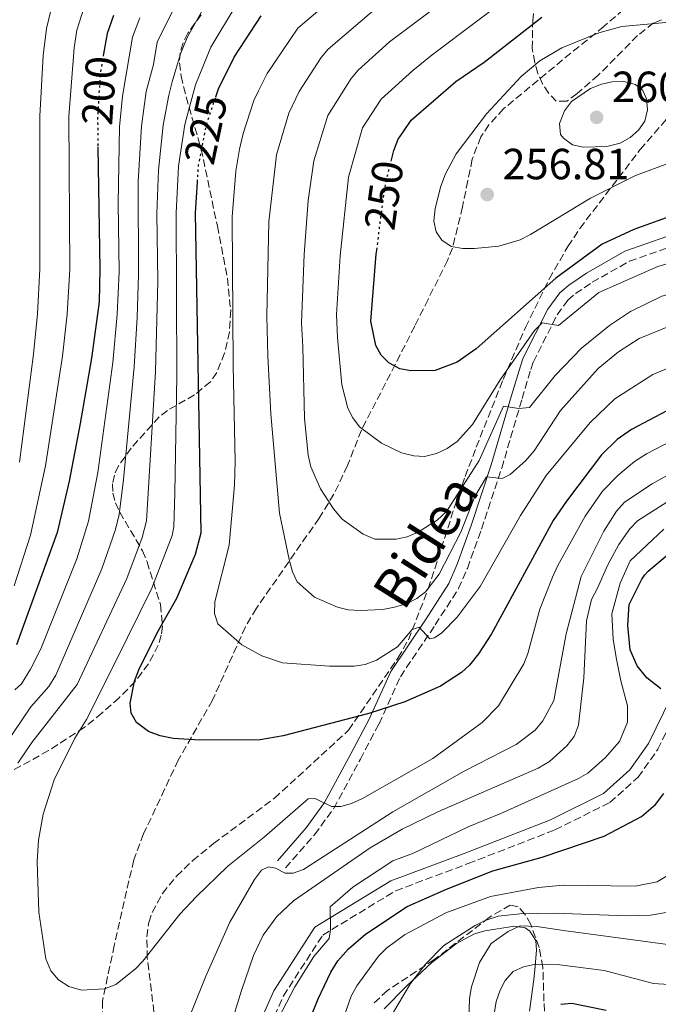
# Model space of a CAD drawing. Units: metres. Extents: x 609926 to 613348, y 4787158 to 4789526.
# Drawn here: x 611315 to 611461, y 4788324 to 4788550 of the extents above; entities that cross this region are included whole.
import ezdxf
from ezdxf.enums import TextEntityAlignment as Align

# ---------------------------------------------------------------- set-up
doc = ezdxf.new("R2010")
doc.units = ezdxf.units.M
doc.header["$MEASUREMENT"] = 0
doc.linetypes.add('DGN Style 3', pattern=[2.435891, 1.739922, -0.695969])
doc.linetypes.add('DGN Style 5', pattern=[1.217945, 0.521977, -0.695969])
for name, color, linetype, lineweight in [('Camino', 7, 'DGN Style 3', 0), ('Cota de curva de nivel directora', 7, 'Continuous', 0), ('Cota de punto acotado terreno', 7, 'Continuous', 0), ('Curva de nivel directora', 30, 'Continuous', 30), ('Curva de nivel directora no vista', 30, 'DGN Style 5', 30), ('Curva de nivel intermedia', 30, 'Continuous', 0), ('Línea de cambio de uso (parcela vista)', 92, 'Continuous', 0), ('Margen derecho', 7, 'Continuous', 0), ('Punto acotado terreno (símbolo)', 7, 'Continuous', 0), ('Senda', 7, 'DGN Style 3', 0), ('Zona arbolada', 92, 'DGN Style 3', 0)]:
    doc.layers.add(name, color=color, linetype=linetype, lineweight=lineweight)
doc.styles.add('Style-Arial', font='arial.ttf')

# ---------------------------------------------------------------- blocks, each defined once
blk = doc.blocks.new('5PATER')
at = {"layer": 'Punto acotado terreno (símbolo)', "linetype": 'Continuous', "lineweight": 0}
h = blk.add_hatch(color=51, dxfattribs=at)
edge = h.paths.add_edge_path()
edge.add_ellipse((0, 0), major_axis=(-0.11, -0.111), ratio=0.999422, start_angle=0, end_angle=360)

msp = doc.modelspace()

# ---------------------------------------------------------------- linework, layer by layer
at = {"layer": 'Camino', "color": 7, "linetype": 'DGN Style 3', "lineweight": 0}
for points in [[(611375.87, 4788355.05, 215.2), (611382.52, 4788362.67, 218.13), (611386.91, 4788368.71, 219.75), (611393.03, 4788380.02, 222.79), (611397.32, 4788388.09, 224.53), (611402.22, 4788398.93, 226.58), (611410.22, 4788410.82, 230.22), (611415.55, 4788419.14, 232.27), (611417.59, 4788423.8, 233.04), (611420.82, 4788432.8, 234.2), (611425.47, 4788446.78, 235.45), (611430.15, 4788462.75, 240.69), (611432.16, 4788469.48, 243.44), (611432.74, 4788471.17, 243.88), (611438.19, 4788481.99, 245.08), (611440.67, 4788485.33, 245.33), (611442.39, 4788486.85, 245.31), (611446.22, 4788489.46, 245.24), (611454.8, 4788494.29, 245.41), (611464.08, 4788497.56, 245.7)], [(611461.33, 4788382.28, 202.3), (611466.62, 4788393.2, 199.8), (611472.23, 4788405.29, 197.52), (611477.74, 4788413.03, 196.84), (611487.29, 4788417.84, 196.61), (611501.5, 4788422.62, 196.39), (611514.32, 4788423.11, 195.7), (611527.22, 4788419.36, 195.45), (611527.15, 4788418.03, 195.09), (611531.55, 4788413.31, 194.4), (611541.09, 4788406.19, 192.58), (611551.12, 4788397.7, 190.08), (611563.5, 4788390.57, 187.58), (611573.81, 4788386.38, 185.53), (611586.65, 4788384.09, 185.07), (611595.51, 4788384.63, 184.85), (611603.93, 4788385.15, 184.62), (611623.17, 4788388.77, 183.71), (611646.31, 4788397.5, 181.66), (611666.9, 4788405.46, 180.75), (611683.17, 4788412.88, 177.56)], [(611369.39, 4788312.1, 204.81), (611375.36, 4788325.64, 204.81), (611384.41, 4788339.63, 204.81), (611401.15, 4788349.8, 203.9), (611417.76, 4788356.03, 203.44), (611437.69, 4788363.76, 203.44), (611450.28, 4788370.04, 203.44), (611456.77, 4788375.85, 203.44), (611461.33, 4788382.28, 202.3)]]:
    msp.add_polyline3d(points, dxfattribs=at)
at = {"layer": 'Curva de nivel directora', "color": 30, "linetype": 'Continuous', "lineweight": 30, "flags": 128}
for points, elevation in [([(611336.37, 4788550.7), (611334.91, 4788546.54), (611334.11, 4788541.9)], 200), ([(611359.89, 4788532.05), (611360.57, 4788534.06), (611363.38, 4788539.69), (611364.11, 4788541.14), (611370.25, 4788550.65)], 225), ([(611400.19, 4788517.55), (611400.74, 4788519.69), (611401.73, 4788522.33), (611402.76, 4788523.86), (611404.66, 4788526.66), (611414.98, 4788535.52), (611421.46, 4788539.99), (611434.66, 4788550.29)], 250), ([(611332.82, 4788520.58), (611333.26, 4788492.47), (611333.09, 4788484.97), (611331.31, 4788472.07), (611328.75, 4788457.04), (611326.2, 4788443.85), (611323.43, 4788432), (611314.13, 4788406.22)], 200), ([(611463.36, 4788459.94), (611455.25, 4788455.7), (611451.95, 4788453.39), (611448.38, 4788449.89), (611440.31, 4788439.21), (611437.31, 4788434.76), (611423.17, 4788408.8), (611420.12, 4788404.19), (611418.1, 4788401.59), (611416.28, 4788399.88), (611411.42, 4788396.72), (611403.22, 4788393.18), (611395.01, 4788390.48), (611375.32, 4788385.32), (611370.04, 4788384.44), (611356.18, 4788384.37), (611350.07, 4788384.75), (611347.11, 4788385.38), (611344.41, 4788386.38), (611341.69, 4788388.42), (611340.44, 4788390.58), (611340.17, 4788392.87), (611341.21, 4788397.88), (611342.18, 4788400.49), (611346.51, 4788409.15), (611350.92, 4788416.97), (611355.2, 4788427.09), (611356.5, 4788431.95), (611355.16, 4788505.39), (611355.64, 4788512.42)], 225), ([(611465.98, 4788505.26), (611455.79, 4788501.61), (611448.51, 4788498.21), (611437.93, 4788490.44), (611419.65, 4788474.2), (611415.23, 4788471.1), (611410.18, 4788469.24), (611404.63, 4788469.11), (611402.13, 4788469.63), (611399.57, 4788470.96), (611397.81, 4788472.73), (611396.55, 4788474.97), (611395.46, 4788480.52), (611396.69, 4788495.92), (611396.8, 4788496.86)], 250), ([(611461.99, 4788396.17), (611458.79, 4788398.64), (611456.58, 4788401.42), (611454.92, 4788405.06), (611454.42, 4788410.7), (611454.75, 4788415.51), (611457.65, 4788421.33), (611458.3, 4788422.3), (611459.12, 4788423.17), (611463.56, 4788426.9)], 200), ([(611380.12, 4788317.04), (611383.35, 4788324.98), (611386.26, 4788331.09), (611387.86, 4788333.68), (611390.35, 4788336.5), (611394.23, 4788339.86), (611403.8, 4788346.16), (611412.82, 4788350.19), (611423.45, 4788354.39), (611434.74, 4788357.53), (611449, 4788362.34), (611457.52, 4788366.84), (611460.74, 4788369.63), (611462.66, 4788372.11)], 200), ([(611449.42, 4788322.28), (611441.56, 4788323.92), (611439.07, 4788323.66)], 175)]:
    msp.add_lwpolyline(points, dxfattribs=dict(at, elevation=elevation))
at = {"layer": 'Curva de nivel directora no vista', "color": 30, "linetype": 'DGN Style 5', "lineweight": 30, "flags": 128}
for points, elevation in [([(611334.11, 4788541.9), (611333.33, 4788537.36), (611332.98, 4788531.81), (611332.72, 4788527.58), (611332.82, 4788520.58)], 200), ([(611355.64, 4788512.42), (611355.92, 4788516.39), (611356.94, 4788521.59), (611357.78, 4788525.88), (611359.89, 4788532.05)], 225), ([(611396.8, 4788496.86), (611397.72, 4788504.3), (611397.86, 4788505.31), (611398.84, 4788512.29), (611400.19, 4788517.55)], 250)]:
    msp.add_lwpolyline(points, dxfattribs=dict(at, elevation=elevation))
at = {"layer": 'Curva de nivel intermedia', "color": 30, "linetype": 'Continuous', "lineweight": 0, "flags": 128}
for points, elevation in [([(611429.15, 4788608.22), (611413.12, 4788603.38), (611405.95, 4788600.64), (611383.99, 4788590.05), (611371.24, 4788581.02), (611368.41, 4788578.66), (611362.65, 4788572.47), (611353.29, 4788558.47), (611346.41, 4788544.55), (611345.56, 4788539.42), (611343.87, 4788533.27), (611342.77, 4788525.33), (611342.03, 4788512.63), (611342.14, 4788491.26), (611341.84, 4788481.4), (611341.13, 4788470.02), (611338.7, 4788444.22), (611337.65, 4788436.14), (611336.8, 4788432.73), (611333.68, 4788423.72), (611323.17, 4788399.25), (611321.57, 4788396.71), (611317.38, 4788392.04), (611309.2, 4788380.02)], 210), ([(611416.12, 4788432.12), (611419.34, 4788440.26), (611421.96, 4788444.8), (611425.55, 4788444.45), (611427.44, 4788445.35), (611431.05, 4788448.58), (611432.91, 4788450.81), (611438.97, 4788460.01), (611447.63, 4788469.71), (611452.25, 4788473.52), (611457, 4788476.58), (611464.35, 4788479.55), (611480.18, 4788483.43), (611485.73, 4788484.25), (611538.14, 4788485.83), (611548.41, 4788486.99), (611550.98, 4788487.61), (611558.93, 4788490.58), (611561.3, 4788491.77), (611568.03, 4788496.12), (611595.95, 4788520.4), (611598.05, 4788522.67), (611614.46, 4788544.47), (611632.83, 4788572.75)], 235), ([(611399.66, 4788565.67), (611378.69, 4788547.81), (611371.63, 4788537.38), (611369.69, 4788533.43), (611368.6, 4788531.18), (611366.12, 4788523.65), (611365.31, 4788520), (611364.42, 4788514.96), (611363.59, 4788504.49), (611363.83, 4788470.41), (611364.34, 4788448.36), (611364.12, 4788442.87), (611362.89, 4788429.14), (611359.63, 4788416.09), (611359.54, 4788413.41), (611360.31, 4788411.08), (611365.86, 4788406.22), (611370.4, 4788403.75), (611375.13, 4788402.11), (611385.98, 4788401.32), (611391.65, 4788401.34), (611394.12, 4788401.7), (611396.72, 4788402.72), (611401.53, 4788405.75), (611404.93, 4788409.74), (611406.54, 4788410.3), (611408.99, 4788407.63), (611410.08, 4788407.84), (611411.73, 4788409.02), (611415.24, 4788412.62), (611420.53, 4788419.66), (611429.77, 4788435.9), (611435.65, 4788445.15), (611445.79, 4788457.28), (611451.44, 4788462.7), (611460.18, 4788468.26), (611468.02, 4788471.55)], 230), ([(611324.54, 4788562.38), (611320.97, 4788547.68), (611320.23, 4788541.52), (611319.47, 4788527.57), (611319.5, 4788492.51), (611318.93, 4788482.23), (611318.03, 4788472.94), (611314.77, 4788448.16)], 190), ([(611425.15, 4788563.74), (611399.76, 4788544.63), (611392.56, 4788538.13), (611390.9, 4788536.26), (611385.55, 4788527.78), (611382.32, 4788517.37), (611381.02, 4788508.22), (611380.15, 4788495.87), (611379.5, 4788480.13), (611379.8, 4788474.65), (611380.2, 4788458.28), (611381.05, 4788449.75), (611381.67, 4788447.14), (611383.9, 4788442.06), (611386.89, 4788437.47), (611388.84, 4788435.07), (611393.65, 4788431.68), (611396.35, 4788430.5), (611401.24, 4788430.5), (611403.77, 4788431), (611406.16, 4788432.06), (611410.66, 4788434.83), (611412.83, 4788436.86), (611420.33, 4788448.56), (611425.88, 4788461.01), (611429.38, 4788460.51)], 240), ([(611313.61, 4788419.77), (611317.3, 4788431.42), (611320.78, 4788447.36), (611324.67, 4788472.51), (611325.75, 4788482.11), (611326.38, 4788492.49), (611326.09, 4788527.52), (611327.37, 4788543.25), (611328, 4788547.31), (611332.27, 4788560.88)], 195), ([(611461.33, 4788493.11), (611472.46, 4788496.37), (611477.47, 4788497.18), (611491.82, 4788497.44), (611505.6, 4788497.12), (611518.71, 4788497.65), (611524.26, 4788498.61), (611531.73, 4788500.65), (611539.21, 4788503.22), (611543.7, 4788505.51), (611550.9, 4788510.16), (611554.76, 4788513.46), (611556.84, 4788515.87), (611561.24, 4788522.64), (611562.74, 4788523.58), (611566.58, 4788522.61), (611568.34, 4788523.18), (611570.36, 4788524.65), (611579.79, 4788534.83), (611588.41, 4788547.87), (611596.07, 4788558.4)], 245), ([(611358.94, 4788555.86), (611353.29, 4788545.67), (611351.76, 4788541.88), (611349.86, 4788535.44), (611349.05, 4788532.38), (611347.77, 4788525.51), (611346.67, 4788515.21), (611346.32, 4788505.22), (611346.58, 4788489.74), (611346.04, 4788469), (611343.93, 4788434.74), (611342.93, 4788430.85), (611339.43, 4788421.47), (611328.04, 4788397.16), (611317.61, 4788383.81), (611314.43, 4788379.05)], 215), ([(611429.9, 4788557.02), (611409.53, 4788541.7), (611405.06, 4788538.09), (611397.78, 4788531.46), (611393.56, 4788524.92), (611390.35, 4788513.6), (611388.39, 4788495.54), (611387.56, 4788482.07), (611387.79, 4788476.77), (611388.78, 4788465.9), (611390.19, 4788460.58), (611391.29, 4788458.34), (611392.85, 4788456.27), (611397.9, 4788452.53), (611402.49, 4788450.31), (611405.27, 4788449.59), (611407.77, 4788449.51), (611410.51, 4788450.15), (611412.94, 4788451.32), (611415.26, 4788452.9), (611418.77, 4788456.84), (611425.14, 4788467.05), (611432.97, 4788478.39), (611434.79, 4788480.13), (611438.49, 4788479.56), (611447.8, 4788487.09), (611461.33, 4788493.11)], 245), ([(611364.6, 4788553.26), (611358.7, 4788543.41), (611355.22, 4788534.75), (611352.78, 4788525.7), (611351.32, 4788516.1), (611350.74, 4788505.31), (611350.95, 4788467.97), (611350.48, 4788441.04), (611350.22, 4788433.35), (611349.88, 4788431.35), (611345.17, 4788419.22), (611336.8, 4788402.31), (611330.15, 4788389.09), (611327.51, 4788384.79), (611322.75, 4788375.23), (611320.22, 4788367.39), (611319.18, 4788361.4), (611318.86, 4788356.41), (611319.22, 4788344.86), (611320.83, 4788334.15), (611322.03, 4788331.44), (611323.79, 4788329.35), (611326.15, 4788327.79), (611329.03, 4788326.99), (611334.33, 4788327.25), (611336.93, 4788328.26), (611341.39, 4788331.84), (611343.14, 4788333.63), (611351.6, 4788344.39), (611355.32, 4788348.37), (611362.63, 4788355.43), (611371.07, 4788362.21), (611381.05, 4788370.88), (611382.67, 4788371.01), (611386.39, 4788369.17), (611388.59, 4788369.13), (611391.01, 4788369.84), (611393.56, 4788371), (611409.67, 4788380.16), (611420.98, 4788388.38), (611424.72, 4788392.28), (611430.58, 4788401.91), (611431.48, 4788404.27), (611434.23, 4788414.4), (611437.13, 4788421.81), (611438.35, 4788424.42), (611444.63, 4788435.78), (611448.64, 4788441.53), (611452.09, 4788445.08), (611455.97, 4788448.31), (611458.71, 4788450.07), (611466.66, 4788454.19)], 220), ([(611429.38, 4788460.51), (611431.88, 4788460.69), (611437.76, 4788468.09), (611443.79, 4788474.33), (611450.18, 4788479.54), (611455.07, 4788482.78), (611462.2, 4788486.27), (611467.75, 4788487.84), (611476.17, 4788489.58), (611486.32, 4788490.87), (611503.04, 4788492.3), (611528.17, 4788493.78), (611541.23, 4788496.2), (611546.85, 4788497.86), (611551.43, 4788500.07), (611555.73, 4788502.89), (611560.3, 4788505.3), (611566.91, 4788509.38), (611569.05, 4788511.06), (611576.79, 4788518.39), (611582.01, 4788525.02), (611596.01, 4788539.71), (611607.43, 4788554.15)], 240), ([(611396.66, 4788552.37), (611385.62, 4788542.98), (611384.02, 4788541.06), (611378.97, 4788533.29), (611376.64, 4788528.31), (611373.78, 4788518.69), (611372, 4788503.32), (611371.58, 4788481.68), (611371.82, 4788472.53), (611372.51, 4788459.25), (611374.49, 4788436.49), (611376.67, 4788425.84), (611377.45, 4788422.99), (611378.53, 4788420.74), (611382.53, 4788417.19), (611387.79, 4788414.9), (611390.22, 4788414.31), (611393.01, 4788414.16), (611398.18, 4788414.34), (611400.85, 4788414.88), (611403.77, 4788415.77), (611406.03, 4788416.87), (611407.97, 4788418.44), (611411.15, 4788422.46), (611416.12, 4788432.12)], 235), ([(611472.22, 4788550.99), (611463.96, 4788549.17), (611453.04, 4788548.15), (611447.77, 4788546.7), (611439.3, 4788543.27), (611434.25, 4788540.3), (611429.94, 4788536.68), (611421.98, 4788528.13), (611415.02, 4788518.95), (611412.55, 4788514.34), (611411.47, 4788511.5), (611410.24, 4788506.37), (611409.9, 4788503.52), (611410.45, 4788501.07), (611411.73, 4788499.1), (611413.86, 4788497.66), (611416.54, 4788497.24), (611419.25, 4788497.25), (611424.79, 4788497.75)], 255), ([(611342.43, 4788550.13), (611340.71, 4788545.75)], 205), ([(611424.79, 4788497.75), (611429.68, 4788499.24), (611432.09, 4788500.43), (611445.85, 4788508.8), (611456.01, 4788513.93), (611464.24, 4788516.95), (611469.44, 4788517.89), (611475.4, 4788518.16), (611484.36, 4788518.34), (611496.51, 4788518.03), (611497.65, 4788520.4), (611497.87, 4788521.5), (611500.21, 4788521.31), (611502.48, 4788520.21), (611505.03, 4788519.44), (611510.14, 4788519.09), (611516.27, 4788519.27), (611521.15, 4788520.51), (611530.83, 4788525.06), (611540.44, 4788531.47), (611546.92, 4788536.48), (611556.37, 4788545.85), (611560.96, 4788549.81)], 255), ([(611340.71, 4788545.75), (611338.42, 4788532.18), (611337.76, 4788525.15), (611337.48, 4788507.55), (611337.7, 4788491.86), (611337.25, 4788482.05), (611336.22, 4788471.05), (611332.82, 4788445.81), (611330.67, 4788434.61), (611327.93, 4788425.97), (611319.68, 4788405.34), (611317.35, 4788400.66), (611315.23, 4788397.28), (611313.72, 4788395.88)], 205), ([(611444.17, 4788520.48), (611441.76, 4788521.05), (611439.66, 4788522.56), (611438.95, 4788523.42), (611438.77, 4788525.93), (611439.89, 4788528.84), (611441.47, 4788530.97), (611445.82, 4788533.92), (611448.35, 4788534.94), (611450.79, 4788535.49), (611453.47, 4788535.55), (611456.18, 4788534.86), (611457.84, 4788533.51), (611458.69, 4788531.57), (611458.9, 4788529.08), (611458.35, 4788526.42), (611456.84, 4788524.37), (611454.97, 4788522.72), (611452.63, 4788521.4), (611449.61, 4788520.64), (611444.17, 4788520.48)], 260), ([(611351.58, 4788315.35), (611357.57, 4788330.19), (611363.08, 4788342.6), (611368.71, 4788352.36), (611370.34, 4788354.55), (611371.95, 4788355.25), (611373.53, 4788354.99), (611375.75, 4788353.8), (611377.61, 4788353.84), (611379.97, 4788354.67), (611400.47, 4788367.88), (611416.89, 4788377.25), (611428.76, 4788383.4), (611433.13, 4788386.64), (611434.93, 4788388.81), (611437.41, 4788393.45), (611440.24, 4788408.78), (611443.68, 4788421.95), (611448.95, 4788432.36), (611451.81, 4788436.91), (611453.68, 4788438.96), (611459.99, 4788443.23), (611465.23, 4788446.12)], 215), ([(611354.62, 4788290.67), (611365.78, 4788326.91), (611368.48, 4788334.94), (611370.72, 4788339.62), (611373.88, 4788343.88), (611377.72, 4788347.47), (611395.27, 4788359.68), (611402.6, 4788363.93), (611410.85, 4788367.92), (611433.84, 4788377.91), (611436.48, 4788379.49), (611440.45, 4788383.03), (611442.09, 4788385.24), (611443.09, 4788387.79), (611444.29, 4788398.66), (611444.96, 4788411.75), (611446.09, 4788416.67), (611447.45, 4788419.28), (611449.8, 4788424.64), (611452.34, 4788429.3), (611454.89, 4788432.86), (611456.62, 4788434.67), (611465.02, 4788440.08)], 210), ([(611445.27, 4788376.78), (611449.24, 4788380.28), (611452.53, 4788384.02), (611454.33, 4788388.51), (611454.33, 4788392.26), (611452.83, 4788397.95), (611451.78, 4788403.34), (611451.04, 4788407.53), (611450.74, 4788413.37), (611452.68, 4788420.41), (611454.93, 4788425.5), (611462.71, 4788432.83)], 205), ([(611371.38, 4788315.1), (611378.03, 4788327.75), (611382.36, 4788334.74), (611385.87, 4788338.81), (611386.21, 4788340.87), (611386.14, 4788346.07), (611391.32, 4788350.61), (611400.48, 4788356.69), (611405.25, 4788358.43), (611417.79, 4788364.5), (611425.27, 4788367.51), (611443.1, 4788375.54), (611445.27, 4788376.78)], 205), ([(611463.49, 4788353.29), (611461.16, 4788351.87), (611456.09, 4788350.85), (611439.58, 4788351.11)], 195), ([(611439.58, 4788351.11), (611433.95, 4788350.52), (611422.87, 4788348.47), (611412.68, 4788344.73), (611403.19, 4788339.67), (611399.03, 4788336.63), (611397.22, 4788334.78), (611392.22, 4788327.98), (611390.94, 4788325.58), (611387.51, 4788315.78)], 195), ([(611400.21, 4788321.16), (611404.53, 4788328.5), (611407.95, 4788332.95), (611412.19, 4788337.22), (611419.39, 4788341.81), (611421.66, 4788343), (611424.7, 4788343.98), (611429.66, 4788344.51), (611437.57, 4788344.68), (611454.11, 4788344.07), (611459.61, 4788344.22), (611468.16, 4788345.66)], 190), ([(611417.9, 4788319.61), (611418.1, 4788325.03), (611418.52, 4788327.76), (611420.34, 4788333.36), (611423.07, 4788337.66), (611426.98, 4788340.41), (611429.72, 4788341.77), (611433.53, 4788341.63), (611439.69, 4788340.67), (611465.31, 4788337.21)], 185), ([(611422.88, 4788316.25), (611424.18, 4788324.35), (611425.09, 4788327), (611426.28, 4788329.19), (611428.11, 4788331.25), (611430.49, 4788332.31), (611432.96, 4788332.84), (611438.81, 4788332.82), (611449.02, 4788331.47), (611460.34, 4788328.51), (611468.49, 4788327.96)], 180)]:
    msp.add_lwpolyline(points, dxfattribs=dict(at, elevation=elevation))
at = {"layer": 'Línea de cambio de uso (parcela vista)', "color": 92, "linetype": 'Continuous', "lineweight": 0}
msp.add_polyline3d([(611398.49, 4788322.7, 190.62), (611403.67, 4788327.98, 189.71), (611409.36, 4788333.27, 188.35), (611415.13, 4788337.72, 186.78), (611419.26, 4788339.92, 185.72), (611421.61, 4788340.6, 185.14), (611428.42, 4788341.66, 183.42), (611430.83, 4788341.29, 182.77), (611431.95, 4788340.54, 182.43), (611433.31, 4788338.38, 181.51), (611433.45, 4788336.19, 180.37), (611433.07, 4788331.63, 177.36), (611432.87, 4788329.4, 176.29), (611431.88, 4788322.19, 174.29)], dxfattribs=at)
at = {"layer": 'Margen derecho', "color": 7, "linetype": 'Continuous', "lineweight": 0}
for points in [[(611373.99, 4788356.69, 215.2), (611380.56, 4788364.23, 218.13), (611384.8, 4788370.05, 219.75), (611390.83, 4788381.2, 222.79), (611395.07, 4788389.2, 224.53), (611400.03, 4788400.15, 226.58), (611408.13, 4788412.19, 230.22), (611413.34, 4788420.32, 232.27), (611415.26, 4788424.73, 233.04), (611418.46, 4788433.62, 234.2), (611423.08, 4788447.53, 235.45), (611427.75, 4788463.46, 240.69), (611429.77, 4788470.24, 243.44), (611430.43, 4788472.15, 243.88), (611436.05, 4788483.31, 245.08), (611438.82, 4788487.03, 245.33), (611440.85, 4788488.82, 245.31), (611444.9, 4788491.59, 245.24), (611453.76, 4788496.57, 245.41), (611463.36, 4788499.96, 245.7)], [(611366.96, 4788312.79, 204.81), (611373.15, 4788326.83, 204.81), (611382.62, 4788341.47, 204.81), (611400.05, 4788352.05, 203.9), (611416.87, 4788358.37, 203.44), (611436.68, 4788366.05, 203.44), (611448.87, 4788372.13, 203.44), (611454.89, 4788377.52, 203.44), (611459.17, 4788383.56, 202.3), (611464.36, 4788394.27, 199.8), (611470.06, 4788406.55, 197.52), (611476.06, 4788414.99, 196.84), (611486.33, 4788420.16, 196.61), (611501.05, 4788425.1, 196.39), (611514.63, 4788425.62, 195.7), (611527.36, 4788421.92, 195.46)]]:
    msp.add_polyline3d(points, dxfattribs=at)
at = {"layer": 'Senda', "color": 7, "linetype": 'DGN Style 3', "lineweight": 0}
msp.add_polyline3d([(611455.29, 4788553.7, 250.87), (611448.95, 4788548.19, 252.56), (611441.33, 4788542.06, 254.69), (611425.91, 4788529.29, 254.81), (611422.55, 4788525.61, 255.33), (611420.67, 4788522.82, 255.63), (611418.72, 4788517.7, 256.12), (611417.69, 4788512.79, 256.34), (611416.47, 4788506.79, 256.12), (611415.92, 4788504.4, 255.77), (611414.17, 4788497.31, 253.8), (611413.04, 4788494.49, 253.27), (611408.58, 4788485.54, 253.04), (611405.51, 4788479.38, 252.35), (611401.05, 4788470.62, 249.99), (611393.27, 4788455.51, 244.74), (611390.09, 4788447.4, 241.54), (611386.98, 4788440.85, 239.78), (611383.57, 4788435.33, 238.19), (611369.16, 4788414.63, 231.8), (611366.64, 4788410.39, 230.92), (611359.11, 4788393.53, 227.23), (611351.25, 4788379.8, 225.18), (611348.1, 4788373.1, 223.94), (611343.3, 4788362.87, 222.72), (611341.01, 4788356.86, 222.09), (611336.56, 4788337.23, 219.97), (611334.51, 4788327.69, 219.84), (611333.88, 4788324.49, 219.13), (611333.81, 4788321.31, 218.78)], dxfattribs=at)
at = {"layer": 'Zona arbolada', "color": 92, "linetype": 'DGN Style 3', "lineweight": 0}
for points in [[(611462.13, 4788549.69, 262.24), (611460.35, 4788548.99, 262.24), (611456.65, 4788546.09, 262.24), (611447.63, 4788536.97, 262.24), (611442.76, 4788532.76, 262.24), (611440.42, 4788531, 262.24), (611438, 4788531.03, 262.24), (611436.26, 4788532.83, 262.16), (611434.86, 4788535.02, 261.92), (611433.79, 4788537.41, 261.48), (611433.04, 4788539.86, 260.84), (611432.5, 4788543.15, 259.51), (611432.59, 4788549.45, 255.72), (611433.82, 4788562.05, 247.32)], [(611356.51, 4788550.88, 226.25), (611353.41, 4788546.65, 226.05), (611352.35, 4788544.43, 225.96), (611351.69, 4788542.16, 225.89), (611351.52, 4788539.83, 225.84), (611351.92, 4788536.75, 225.9), (611353.04, 4788532.02, 226.6), (611356.5, 4788520.05, 229.36), (611360.22, 4788502.37, 232.07), (611362.51, 4788490.38, 233.11), (611363.27, 4788483.03, 232.66), (611362.99, 4788478.11, 231.76), (611361.89, 4788473.2, 230.6), (611360.06, 4788468.76, 229.46), (611358.63, 4788466.62, 228.81), (611354.97, 4788463.61, 227.37), (611348.77, 4788460.05, 225.13), (611346.85, 4788458.55, 224.42), (611340.43, 4788451.41, 222.28), (611337.51, 4788447.3, 221.53), (611336.57, 4788445.2, 221.33), (611336.12, 4788443.2, 221.27), (611336.21, 4788441.04, 221.48), (611336.82, 4788438.87, 222.02), (611337.81, 4788436.69, 222.8), (611343.03, 4788427.85, 226.25), (611344.07, 4788425.3, 226.73), (611347.14, 4788415.49, 227.44), (611347.63, 4788410.52, 227.61), (611347.35, 4788408.46, 227.64), (611346.64, 4788406.19, 227.68), (611344.41, 4788401.87, 227.78), (611341.33, 4788397.84, 227.82), (611337.68, 4788394.09, 227.66), (611333.74, 4788390.6, 227.16), (611329.7, 4788387.33, 226.23), (611321.49, 4788381.96, 223.91), (611308.9, 4788375.03, 219.97)], [(611346.25, 4788317.09, 221.49), (611344.14, 4788334.32, 224.13), (611344, 4788339.22, 224.91), (611344.47, 4788342.53, 225.56), (611345.24, 4788344.83, 226.14), (611347.62, 4788349.17, 227.41), (611350.85, 4788353.15, 228.61), (611354.56, 4788356.74, 229.46), (611359.32, 4788360.62, 229.91), (611373.3, 4788371.02, 230.2), (611390.35, 4788386.64, 232.2), (611401.66, 4788403.2, 239.48), (611404.06, 4788407.41, 240.61), (611408.61, 4788419.09, 241.5), (611414.78, 4788438.27, 242.42), (611417.1, 4788444.91, 243.12), (611419.64, 4788451.61, 244.84), (611425.82, 4788467.18, 250.62), (611430.9, 4788479.08, 252.91), (611436.37, 4788490.19, 254.91), (611440.65, 4788497.67, 256.27), (611443.4, 4788501.84, 257.08), (611457.29, 4788519.95, 260.74), (611469.41, 4788534.02, 261.33)], [(611435.45, 4788319.73, 190.6), (611435.18, 4788324.47, 191.73), (611434.93, 4788332.26, 192.55), (611434.08, 4788336.79, 193.62), (611432.13, 4788342.03, 196.15), (611430.8, 4788344.44, 197.64), (611429.23, 4788346.08, 198.95), (611427.45, 4788346.51, 199.82), (611422.61, 4788343.68, 200.43), (611410.01, 4788334, 201.36), (611399.25, 4788326.93, 201.9), (611395.71, 4788323.54, 202.13)]]:
    msp.add_polyline3d(points, dxfattribs=at)

# ---------------------------------------------------------------- block references
at = {"layer": 'Punto acotado terreno (símbolo)', "color": 7, "linetype": 'Continuous', "lineweight": 0, "xscale": 10, "yscale": 10, "zscale": 10}
for p in [(611447.27, 4788527.32, 260.73), (611422.15, 4788509.6, 256.81)]:
    msp.add_blockref('5PATER', p, dxfattribs=at)

# ---------------------------------------------------------------- texts
at = {"color": 7, "linetype": 'Continuous', "lineweight": 0, "style": 'Style-Arial'}
msp.add_text('Bidea', height=9, rotation=57.65, dxfattribs=at).set_placement((611411.7898, 4788427.5952, 235.9), align=Align.CENTER)
at = {"layer": 'Cota de curva de nivel directora', "color": 7, "linetype": 'Continuous', "lineweight": 0, "style": 'Style-Arial'}
for s, rotation, p in [('200', 86, (611333.0993, 4788533.459, 200)), ('225', 78, (611357.5534, 4788524.5539, 225)), ('250', 82, (611398.4422, 4788509.4376, 250))]:
    msp.add_text(s, height=7, rotation=rotation, dxfattribs=at).set_placement(p, align=Align.MIDDLE_CENTER)
at = {"layer": 'Cota de punto acotado terreno', "color": 7, "linetype": 'Continuous', "lineweight": 0, "style": 'Style-Arial'}
for s, p in [('260.73', (611450.77, 4788530.82, 260.73)), ('256.81', (611425.65, 4788513.1, 256.81))]:
    msp.add_text(s, height=7, dxfattribs=at).set_placement(p)

doc.saveas('drawing.dxf')
